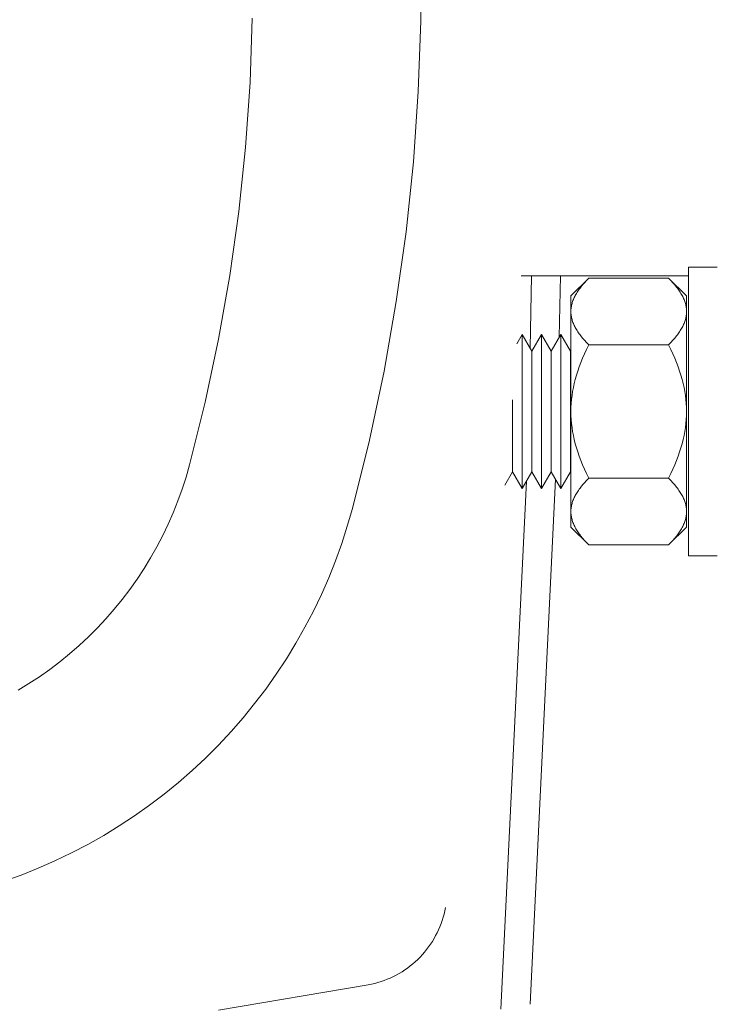
# Model space of a CAD drawing. Units: millimetres. Extents: x 26200 to 34263, y 2800 to 8813.
# Drawn here: x 28983 to 29055, y 5913 to 6016 of the extents above; entities that cross this region are included whole.
import ezdxf

# ---------------------------------------------------------------- set-up
doc = ezdxf.new("R2010")
doc.units = ezdxf.units.MM
doc.header["$LTSCALE"] = 10
doc.layers.get('0').update_dxf_attribs({"lineweight": 50})

msp = doc.modelspace()

# ---------------------------------------------------------------- linework, layer by layer
at = {"lineweight": 18}
for p, q in [((29024.35, 6015.41), (29024.35, 6022.73)), ((29006.85, 6015.71), (29006.62, 6009)), ((29024.09, 6008.09), (29024.35, 6015.41)), ((29006.62, 6009), (29006.15, 6002.31)), ((29023.58, 6000.78), (29024.09, 6008.09)), ((29006.15, 6002.31), (29005.45, 5995.63)), ((29022.82, 5993.5), (29023.58, 6000.78)), ((29005.45, 5995.63), (29004.52, 5988.98)), ((29021.8, 5986.25), (29022.82, 5993.5)), ((29052.13, 5989.84), (29055.13, 5989.84)), ((29052.13, 5989.84), (29052.13, 5974.84)), ((29004.52, 5988.98), (29003.35, 5982.37)), ((29052.13, 5988.92), (29034.77, 5988.92)), ((29035.7, 5981.43), (29035.85, 5988.92)), ((29038.85, 5988.92), (29038.72, 5982.56)), ((29039.94, 5986.84), (29041.79, 5988.7)), ((29041.79, 5988.7), (29041.56, 5988.46)), ((29050.08, 5988.7), (29041.79, 5988.7)), ((29050.31, 5988.46), (29050.08, 5988.7)), ((29050.08, 5988.7), (29051.94, 5986.84)), ((29040.88, 5987.66), (29040.8, 5987.55)), ((29040.97, 5987.77), (29040.88, 5987.66)), ((29041.15, 5987.99), (29040.97, 5987.77)), ((29041.35, 5988.22), (29041.15, 5987.99)), ((29041.56, 5988.46), (29041.35, 5988.22)), ((29050.53, 5988.22), (29050.31, 5988.46)), ((29050.72, 5987.99), (29050.53, 5988.22)), ((29050.91, 5987.77), (29050.72, 5987.99)), ((29050.99, 5987.66), (29050.91, 5987.77)), ((29051.07, 5987.55), (29050.99, 5987.66)), ((29039.94, 5985.23), (29039.94, 5986.84)), ((29040.28, 5986.69), (29040.24, 5986.58)), ((29040.34, 5986.79), (29040.28, 5986.69)), ((29040.39, 5986.9), (29040.34, 5986.79)), ((29040.45, 5987.01), (29040.39, 5986.9)), ((29040.51, 5987.11), (29040.45, 5987.01)), ((29040.58, 5987.22), (29040.51, 5987.11)), ((29040.65, 5987.33), (29040.58, 5987.22)), ((29040.72, 5987.44), (29040.65, 5987.33)), ((29040.8, 5987.55), (29040.72, 5987.44)), ((29051.15, 5987.44), (29051.07, 5987.55)), ((29051.22, 5987.33), (29051.15, 5987.44)), ((29051.29, 5987.22), (29051.22, 5987.33)), ((29051.36, 5987.11), (29051.29, 5987.22)), ((29051.42, 5987.01), (29051.36, 5987.11)), ((29051.48, 5986.9), (29051.42, 5987.01)), ((29051.54, 5986.79), (29051.48, 5986.9)), ((29051.59, 5986.69), (29051.54, 5986.79)), ((29051.63, 5986.58), (29051.59, 5986.69)), ((29051.94, 5986.84), (29051.94, 5985.23)), ((29020.53, 5979.04), (29021.8, 5986.25)), ((29039.96, 5985.65), (29039.95, 5985.54)), ((29039.98, 5985.75), (29039.96, 5985.65)), ((29040, 5985.85), (29039.98, 5985.75)), ((29040.02, 5985.96), (29040, 5985.85)), ((29040.05, 5986.06), (29040.02, 5985.96)), ((29040.08, 5986.17), (29040.05, 5986.06)), ((29040.11, 5986.27), (29040.08, 5986.17)), ((29040.15, 5986.37), (29040.11, 5986.27)), ((29040.19, 5986.48), (29040.15, 5986.37)), ((29040.24, 5986.58), (29040.19, 5986.48)), ((29051.68, 5986.48), (29051.63, 5986.58)), ((29051.72, 5986.37), (29051.68, 5986.48)), ((29051.76, 5986.27), (29051.72, 5986.37)), ((29051.79, 5986.17), (29051.76, 5986.27)), ((29051.82, 5986.06), (29051.79, 5986.17)), ((29051.85, 5985.96), (29051.82, 5986.06)), ((29051.87, 5985.85), (29051.85, 5985.96)), ((29051.89, 5985.75), (29051.87, 5985.85)), ((29051.91, 5985.65), (29051.89, 5985.75)), ((29051.92, 5985.54), (29051.91, 5985.65)), ((29039.95, 5985.54), (29039.94, 5985.44)), ((29039.94, 5985.44), (29039.94, 5985.34)), ((29039.94, 5985.34), (29039.94, 5985.23)), ((29039.94, 5985.23), (29039.94, 5985.13)), ((29039.94, 5974.84), (29039.94, 5985.23)), ((29039.94, 5985.13), (29039.94, 5985.02)), ((29039.94, 5985.02), (29039.95, 5984.92)), ((29039.95, 5984.92), (29039.96, 5984.82)), ((29039.96, 5984.82), (29039.98, 5984.71)), ((29039.98, 5984.71), (29040, 5984.61)), ((29040, 5984.61), (29040.02, 5984.5)), ((29051.85, 5984.5), (29051.87, 5984.61)), ((29051.87, 5984.61), (29051.89, 5984.71)), ((29051.89, 5984.71), (29051.91, 5984.82)), ((29051.91, 5984.82), (29051.92, 5984.92)), ((29051.93, 5985.44), (29051.92, 5985.54)), ((29051.92, 5984.92), (29051.93, 5985.02)), ((29051.93, 5985.34), (29051.93, 5985.44)), ((29051.94, 5985.23), (29051.93, 5985.34)), ((29051.93, 5985.13), (29051.94, 5985.23)), ((29051.93, 5985.02), (29051.93, 5985.13)), ((29051.94, 5985.23), (29051.94, 5974.84)), ((29040.02, 5984.5), (29040.05, 5984.4)), ((29040.05, 5984.4), (29040.08, 5984.3)), ((29040.08, 5984.3), (29040.11, 5984.19)), ((29040.11, 5984.19), (29040.15, 5984.09)), ((29040.15, 5984.09), (29040.19, 5983.98)), ((29040.19, 5983.98), (29040.24, 5983.88)), ((29040.24, 5983.88), (29040.28, 5983.77)), ((29040.28, 5983.77), (29040.34, 5983.67)), ((29040.34, 5983.67), (29040.39, 5983.56)), ((29040.39, 5983.56), (29040.45, 5983.46)), ((29051.42, 5983.46), (29051.48, 5983.56)), ((29051.48, 5983.56), (29051.54, 5983.67)), ((29051.54, 5983.67), (29051.59, 5983.77)), ((29051.59, 5983.77), (29051.63, 5983.88)), ((29051.63, 5983.88), (29051.68, 5983.98)), ((29051.68, 5983.98), (29051.72, 5984.09)), ((29051.72, 5984.09), (29051.76, 5984.19)), ((29051.76, 5984.19), (29051.79, 5984.3)), ((29051.79, 5984.3), (29051.82, 5984.4)), ((29051.82, 5984.4), (29051.85, 5984.5)), ((29034.32, 5981.87), (29034.88, 5982.84)), ((29034.88, 5982.84), (29034.88, 5966.84)), ((29034.88, 5982.84), (29035.88, 5981.11)), ((29035.88, 5981.11), (29036.88, 5982.84)), ((29036.88, 5982.84), (29036.88, 5966.84)), ((29036.88, 5982.84), (29037.88, 5981.11)), ((29037.88, 5981.11), (29038.88, 5982.84)), ((29038.88, 5982.84), (29038.88, 5966.84)), ((29038.88, 5982.84), (29039.88, 5981.11)), ((29040.45, 5983.46), (29040.51, 5983.35)), ((29040.51, 5983.35), (29040.58, 5983.24)), ((29040.58, 5983.24), (29040.65, 5983.13)), ((29040.65, 5983.13), (29040.72, 5983.02)), ((29040.72, 5983.02), (29040.8, 5982.91)), ((29040.8, 5982.91), (29040.88, 5982.8)), ((29040.88, 5982.8), (29040.97, 5982.69)), ((29040.97, 5982.69), (29041.15, 5982.47)), ((29050.72, 5982.47), (29050.91, 5982.69)), ((29050.91, 5982.69), (29050.99, 5982.8)), ((29050.99, 5982.8), (29051.07, 5982.91)), ((29051.07, 5982.91), (29051.15, 5983.02)), ((29051.15, 5983.02), (29051.22, 5983.13)), ((29051.22, 5983.13), (29051.29, 5983.24)), ((29051.29, 5983.24), (29051.36, 5983.35)), ((29051.36, 5983.35), (29051.42, 5983.46)), ((29003.35, 5982.37), (29001.96, 5975.8)), ((29041.15, 5982.47), (29041.35, 5982.24)), ((29041.35, 5982.24), (29041.56, 5982.01)), ((29041.56, 5982.01), (29041.79, 5981.77)), ((29041.79, 5981.77), (29041.56, 5981.29)), ((29050.08, 5981.77), (29041.79, 5981.77)), ((29050.08, 5981.77), (29050.31, 5982.01)), ((29050.31, 5981.29), (29050.08, 5981.77)), ((29050.31, 5982.01), (29050.53, 5982.24)), ((29050.53, 5982.24), (29050.72, 5982.47)), ((29035.88, 5981.11), (29035.88, 5968.57)), ((29037.88, 5981.11), (29037.88, 5968.57)), ((29039.88, 5981.11), (29039.88, 5968.57)), ((29041.35, 5980.82), (29041.15, 5980.37)), ((29041.56, 5981.29), (29041.35, 5980.82)), ((29050.53, 5980.82), (29050.31, 5981.29)), ((29050.72, 5980.37), (29050.53, 5980.82)), ((29040.8, 5979.47), (29040.65, 5979.03)), ((29040.97, 5979.92), (29040.8, 5979.47)), ((29041.15, 5980.37), (29040.97, 5979.92)), ((29050.91, 5979.92), (29050.72, 5980.37)), ((29051.07, 5979.47), (29050.91, 5979.92)), ((29051.22, 5979.03), (29051.07, 5979.47)), ((29019.01, 5971.87), (29020.53, 5979.04)), ((29040.51, 5978.6), (29040.39, 5978.18)), ((29040.65, 5979.03), (29040.51, 5978.6)), ((29051.36, 5978.6), (29051.22, 5979.03)), ((29051.48, 5978.18), (29051.36, 5978.6)), ((29040.28, 5977.75), (29040.19, 5977.33)), ((29040.39, 5978.18), (29040.28, 5977.75)), ((29051.59, 5977.75), (29051.48, 5978.18)), ((29051.68, 5977.33), (29051.59, 5977.75)), ((29040.05, 5976.5), (29040, 5976.08)), ((29040.11, 5976.92), (29040.05, 5976.5)), ((29040.19, 5977.33), (29040.11, 5976.92)), ((29051.76, 5976.92), (29051.68, 5977.33)), ((29051.82, 5976.5), (29051.76, 5976.92)), ((29051.87, 5976.08), (29051.82, 5976.5)), ((29001.96, 5975.8), (29000.34, 5969.29)), ((29033.88, 5976.05), (29033.88, 5968.57)), ((29039.96, 5975.67), (29039.94, 5975.26)), ((29040, 5976.08), (29039.96, 5975.67)), ((29051.91, 5975.67), (29051.87, 5976.08)), ((29051.93, 5975.26), (29051.91, 5975.67)), ((29039.94, 5975.26), (29039.94, 5974.84)), ((29039.94, 5974.84), (29039.94, 5974.42)), ((29039.94, 5964.45), (29039.94, 5974.84)), ((29039.94, 5974.42), (29039.96, 5974.01)), ((29051.91, 5974.01), (29051.93, 5974.42)), ((29051.94, 5974.84), (29051.93, 5975.26)), ((29051.93, 5974.42), (29051.94, 5974.84)), ((29051.94, 5974.84), (29051.94, 5964.45)), ((29052.13, 5974.84), (29052.13, 5959.84)), ((29039.96, 5974.01), (29040, 5973.59)), ((29040, 5973.59), (29040.05, 5973.18)), ((29051.82, 5973.18), (29051.87, 5973.59)), ((29051.87, 5973.59), (29051.91, 5974.01)), ((29040.05, 5973.18), (29040.11, 5972.76)), ((29040.11, 5972.76), (29040.19, 5972.34)), ((29040.19, 5972.34), (29040.28, 5971.92)), ((29051.59, 5971.92), (29051.68, 5972.34)), ((29051.68, 5972.34), (29051.76, 5972.76)), ((29051.76, 5972.76), (29051.82, 5973.18)), ((29017.25, 5964.77), (29019.01, 5971.87)), ((29040.28, 5971.92), (29040.39, 5971.5)), ((29040.39, 5971.5), (29040.51, 5971.07)), ((29051.36, 5971.07), (29051.48, 5971.5)), ((29051.48, 5971.5), (29051.59, 5971.92)), ((29040.51, 5971.07), (29040.65, 5970.64)), ((29040.65, 5970.64), (29040.8, 5970.21)), ((29051.07, 5970.21), (29051.22, 5970.64)), ((29051.22, 5970.64), (29051.36, 5971.07)), ((29000.34, 5969.29), (28999.98, 5968.03)), ((29040.8, 5970.21), (29040.97, 5969.76)), ((29040.97, 5969.76), (29041.15, 5969.31)), ((29041.15, 5969.31), (29041.35, 5968.85)), ((29050.53, 5968.85), (29050.72, 5969.31)), ((29050.72, 5969.31), (29050.91, 5969.76)), ((29050.91, 5969.76), (29051.07, 5970.21)), ((29033.88, 5968.57), (29033.09, 5967.19)), ((29034.88, 5966.84), (29033.88, 5968.57)), ((29035.88, 5968.57), (29034.88, 5966.84)), ((29036.88, 5966.84), (29035.88, 5968.57)), ((29037.88, 5968.57), (29036.88, 5966.84)), ((29038.88, 5966.84), (29037.88, 5968.57)), ((29039.88, 5968.57), (29038.88, 5966.84)), ((29041.35, 5968.85), (29041.56, 5968.39)), ((29041.56, 5968.39), (29041.79, 5967.91)), ((29050.08, 5967.91), (29050.31, 5968.39)), ((29050.31, 5968.39), (29050.53, 5968.85)), ((28999.98, 5968.03), (28999.58, 5966.78)), ((29032.7, 5913.47), (29035.32, 5967.59)), ((29038.32, 5967.81), (29035.7, 5913.27)), ((29041.15, 5967.21), (29040.97, 5966.98)), ((29041.35, 5967.44), (29041.15, 5967.21)), ((29041.56, 5967.67), (29041.35, 5967.44)), ((29041.79, 5967.91), (29041.56, 5967.67)), ((29050.08, 5967.91), (29041.79, 5967.91)), ((29050.31, 5967.67), (29050.08, 5967.91)), ((29050.53, 5967.44), (29050.31, 5967.67)), ((29050.72, 5967.21), (29050.53, 5967.44)), ((29050.91, 5966.98), (29050.72, 5967.21)), ((28999.58, 5966.78), (28999.13, 5965.55)), ((29040.45, 5966.22), (29040.39, 5966.12)), ((29040.51, 5966.33), (29040.45, 5966.22)), ((29040.58, 5966.44), (29040.51, 5966.33)), ((29040.65, 5966.54), (29040.58, 5966.44)), ((29040.72, 5966.65), (29040.65, 5966.54)), ((29040.8, 5966.76), (29040.72, 5966.65)), ((29040.88, 5966.87), (29040.8, 5966.76)), ((29040.97, 5966.98), (29040.88, 5966.87)), ((29050.99, 5966.87), (29050.91, 5966.98)), ((29051.07, 5966.76), (29050.99, 5966.87)), ((29051.15, 5966.65), (29051.07, 5966.76)), ((29051.22, 5966.54), (29051.15, 5966.65)), ((29051.29, 5966.44), (29051.22, 5966.54)), ((29051.36, 5966.33), (29051.29, 5966.44)), ((29051.42, 5966.22), (29051.36, 5966.33)), ((29051.48, 5966.12), (29051.42, 5966.22)), ((28999.13, 5965.55), (28998.65, 5964.33)), ((29040.02, 5965.17), (29040, 5965.07)), ((29040.05, 5965.28), (29040.02, 5965.17)), ((29040.08, 5965.38), (29040.05, 5965.28)), ((29040.11, 5965.48), (29040.08, 5965.38)), ((29040.15, 5965.59), (29040.11, 5965.48)), ((29040.19, 5965.69), (29040.15, 5965.59)), ((29040.24, 5965.8), (29040.19, 5965.69)), ((29040.28, 5965.9), (29040.24, 5965.8)), ((29040.34, 5966.01), (29040.28, 5965.9)), ((29040.39, 5966.12), (29040.34, 5966.01)), ((29051.54, 5966.01), (29051.48, 5966.12)), ((29051.59, 5965.9), (29051.54, 5966.01)), ((29051.63, 5965.8), (29051.59, 5965.9)), ((29051.68, 5965.69), (29051.63, 5965.8)), ((29051.72, 5965.59), (29051.68, 5965.69)), ((29051.76, 5965.48), (29051.72, 5965.59)), ((29051.79, 5965.38), (29051.76, 5965.48)), ((29051.82, 5965.28), (29051.79, 5965.38)), ((29051.85, 5965.17), (29051.82, 5965.28)), ((29051.87, 5965.07), (29051.85, 5965.17)), ((28998.65, 5964.33), (28998.12, 5963.13)), ((29016.72, 5962.94), (29017.25, 5964.77)), ((29039.95, 5964.76), (29039.94, 5964.65)), ((29039.94, 5964.65), (29039.94, 5964.55)), ((29039.94, 5964.55), (29039.94, 5964.45)), ((29039.94, 5964.45), (29039.94, 5964.34)), ((29039.94, 5962.84), (29039.94, 5964.45)), ((29039.94, 5964.34), (29039.94, 5964.24)), ((29039.94, 5964.24), (29039.95, 5964.13)), ((29039.96, 5964.86), (29039.95, 5964.76)), ((29039.95, 5964.13), (29039.96, 5964.03)), ((29039.98, 5964.97), (29039.96, 5964.86)), ((29040, 5965.07), (29039.98, 5964.97)), ((29051.89, 5964.97), (29051.87, 5965.07)), ((29051.91, 5964.86), (29051.89, 5964.97)), ((29051.92, 5964.76), (29051.91, 5964.86)), ((29051.91, 5964.03), (29051.92, 5964.13)), ((29051.93, 5964.65), (29051.92, 5964.76)), ((29051.92, 5964.13), (29051.93, 5964.24)), ((29051.93, 5964.55), (29051.93, 5964.65)), ((29051.94, 5964.45), (29051.93, 5964.55)), ((29051.93, 5964.34), (29051.94, 5964.45)), ((29051.93, 5964.24), (29051.93, 5964.34)), ((29051.94, 5964.45), (29051.94, 5962.84)), ((28998.12, 5963.13), (28997.56, 5961.95)), ((29039.96, 5964.03), (29039.98, 5963.93)), ((29039.98, 5963.93), (29040, 5963.82)), ((29040, 5963.82), (29040.02, 5963.72)), ((29040.02, 5963.72), (29040.05, 5963.62)), ((29040.05, 5963.62), (29040.08, 5963.51)), ((29040.08, 5963.51), (29040.11, 5963.41)), ((29040.11, 5963.41), (29040.15, 5963.3)), ((29040.15, 5963.3), (29040.19, 5963.2)), ((29040.19, 5963.2), (29040.24, 5963.09)), ((29051.63, 5963.09), (29051.68, 5963.2)), ((29051.68, 5963.2), (29051.72, 5963.3)), ((29051.72, 5963.3), (29051.76, 5963.41)), ((29051.76, 5963.41), (29051.79, 5963.51)), ((29051.79, 5963.51), (29051.82, 5963.62)), ((29051.82, 5963.62), (29051.85, 5963.72)), ((29051.85, 5963.72), (29051.87, 5963.82)), ((29051.87, 5963.82), (29051.89, 5963.93)), ((29051.89, 5963.93), (29051.91, 5964.03)), ((29016.14, 5961.13), (29016.72, 5962.94)), ((29041.79, 5960.98), (29039.94, 5962.84)), ((29040.24, 5963.09), (29040.28, 5962.99)), ((29040.28, 5962.99), (29040.34, 5962.88)), ((29040.34, 5962.88), (29040.39, 5962.78)), ((29040.39, 5962.78), (29040.45, 5962.67)), ((29040.45, 5962.67), (29040.51, 5962.56)), ((29040.51, 5962.56), (29040.58, 5962.46)), ((29040.58, 5962.46), (29040.65, 5962.35)), ((29040.65, 5962.35), (29040.72, 5962.24)), ((29040.72, 5962.24), (29040.8, 5962.13)), ((29040.8, 5962.13), (29040.88, 5962.02)), ((29051.94, 5962.84), (29050.08, 5960.98)), ((29050.99, 5962.02), (29051.07, 5962.13)), ((29051.07, 5962.13), (29051.15, 5962.24)), ((29051.15, 5962.24), (29051.22, 5962.35)), ((29051.22, 5962.35), (29051.29, 5962.46)), ((29051.29, 5962.46), (29051.36, 5962.56)), ((29051.36, 5962.56), (29051.42, 5962.67)), ((29051.42, 5962.67), (29051.48, 5962.78)), ((29051.48, 5962.78), (29051.54, 5962.88)), ((29051.54, 5962.88), (29051.59, 5962.99)), ((29051.59, 5962.99), (29051.63, 5963.09)), ((28997.56, 5961.95), (28996.95, 5960.79)), ((29015.5, 5959.34), (29016.14, 5961.13)), ((29040.88, 5962.02), (29040.97, 5961.91)), ((29040.97, 5961.91), (29041.15, 5961.68)), ((29041.15, 5961.68), (29041.35, 5961.45)), ((29041.35, 5961.45), (29041.56, 5961.22)), ((29041.56, 5961.22), (29041.79, 5960.98)), ((29050.08, 5960.98), (29050.31, 5961.22)), ((29050.31, 5961.22), (29050.53, 5961.45)), ((29050.53, 5961.45), (29050.72, 5961.68)), ((29050.72, 5961.68), (29050.91, 5961.91)), ((29050.91, 5961.91), (29050.99, 5962.02)), ((28996.95, 5960.79), (28996.3, 5959.65)), ((29041.79, 5960.98), (29050.08, 5960.98)), ((28996.3, 5959.65), (28995.62, 5958.53)), ((29014.79, 5957.57), (29015.5, 5959.34)), ((29055.13, 5959.84), (29052.13, 5959.84)), ((28995.62, 5958.53), (28994.9, 5957.43)), ((28994.9, 5957.43), (28994.14, 5956.37)), ((29014.03, 5955.83), (29014.79, 5957.57)), ((28994.14, 5956.37), (28993.35, 5955.32)), ((28993.35, 5955.32), (28992.52, 5954.31)), ((29013.2, 5954.11), (29014.03, 5955.83)), ((28992.52, 5954.31), (28991.66, 5953.32)), ((29012.32, 5952.43), (29013.2, 5954.11)), ((28991.66, 5953.32), (28990.77, 5952.36)), ((28990.77, 5952.36), (28989.84, 5951.44)), ((29011.39, 5950.77), (29012.32, 5952.43)), ((28989.84, 5951.44), (28988.88, 5950.54)), ((28988.88, 5950.54), (28987.89, 5949.68)), ((29010.4, 5949.15), (29011.39, 5950.77)), ((28986.88, 5948.85), (28985.84, 5948.06)), ((28987.89, 5949.68), (28986.88, 5948.85)), ((29009.35, 5947.56), (29010.4, 5949.15)), ((28985.84, 5948.06), (28984.77, 5947.3)), ((28984.77, 5947.3), (28983.67, 5946.58)), ((29008.25, 5946.01), (29009.35, 5947.56)), ((28983.67, 5946.58), (28982.55, 5945.9)), ((29007.1, 5944.5), (29008.25, 5946.01)), ((29005.9, 5943.02), (29007.1, 5944.5)), ((29004.65, 5941.59), (29005.9, 5943.02)), ((29003.35, 5940.2), (29004.65, 5941.59)), ((29002, 5938.85), (29003.35, 5940.2)), ((29000.61, 5937.55), (29002, 5938.85)), ((28999.18, 5936.3), (29000.61, 5937.55)), ((28997.71, 5935.1), (28999.18, 5936.3)), ((28996.19, 5933.95), (28997.71, 5935.1)), ((28994.64, 5932.85), (28996.19, 5933.95)), ((28993.05, 5931.81), (28994.64, 5932.85)), ((28991.43, 5930.81), (28993.05, 5931.81)), ((28989.77, 5929.88), (28991.43, 5930.81)), ((28988.09, 5929), (28989.77, 5929.88)), ((28986.37, 5928.17), (28988.09, 5929)), ((28982.86, 5926.7), (28984.63, 5927.41)), ((28984.63, 5927.41), (28986.37, 5928.17)), ((28981.07, 5926.06), (28982.86, 5926.7)), ((29026.85, 5922.98), (29026.91, 5923.32)), ((29026.57, 5921.98), (29026.68, 5922.31)), ((29026.68, 5922.31), (29026.77, 5922.64)), ((29026.77, 5922.64), (29026.85, 5922.98)), ((29026.2, 5921.02), (29026.33, 5921.33)), ((29026.33, 5921.33), (29026.46, 5921.65)), ((29026.46, 5921.65), (29026.57, 5921.98)), ((29025.72, 5920.1), (29025.89, 5920.4)), ((29025.89, 5920.4), (29026.05, 5920.7)), ((29026.05, 5920.7), (29026.2, 5921.02)), ((29024.95, 5918.95), (29025.16, 5919.23)), ((29025.16, 5919.23), (29025.36, 5919.51)), ((29025.36, 5919.51), (29025.55, 5919.8)), ((29025.55, 5919.8), (29025.72, 5920.1)), ((29024.03, 5917.93), (29024.27, 5918.17)), ((29024.27, 5918.17), (29024.51, 5918.43)), ((29024.51, 5918.43), (29024.73, 5918.69)), ((29024.73, 5918.69), (29024.95, 5918.95)), ((29022.97, 5917.04), (29023.25, 5917.25)), ((29023.25, 5917.25), (29023.51, 5917.47)), ((29023.51, 5917.47), (29023.77, 5917.69)), ((29023.77, 5917.69), (29024.03, 5917.93)), ((29021.18, 5916), (29021.5, 5916.15)), ((29021.5, 5916.15), (29021.8, 5916.31)), ((29021.8, 5916.31), (29022.1, 5916.48)), ((29022.1, 5916.48), (29022.4, 5916.66)), ((29022.4, 5916.66), (29022.69, 5916.84)), ((29022.69, 5916.84), (29022.97, 5917.04)), ((29003.35, 5912.67), (29018.88, 5915.29)), ((29018.88, 5915.29), (29019.22, 5915.35)), ((29019.22, 5915.35), (29019.56, 5915.43)), ((29019.56, 5915.43), (29019.89, 5915.53)), ((29019.89, 5915.53), (29020.22, 5915.63)), ((29020.22, 5915.63), (29020.55, 5915.74)), ((29020.55, 5915.74), (29020.87, 5915.87)), ((29020.87, 5915.87), (29021.18, 5916)), ((29032.65, 5912.78), (29032.7, 5913.47))]:
    msp.add_line(p, q, dxfattribs=at)

doc.saveas('drawing.dxf')
